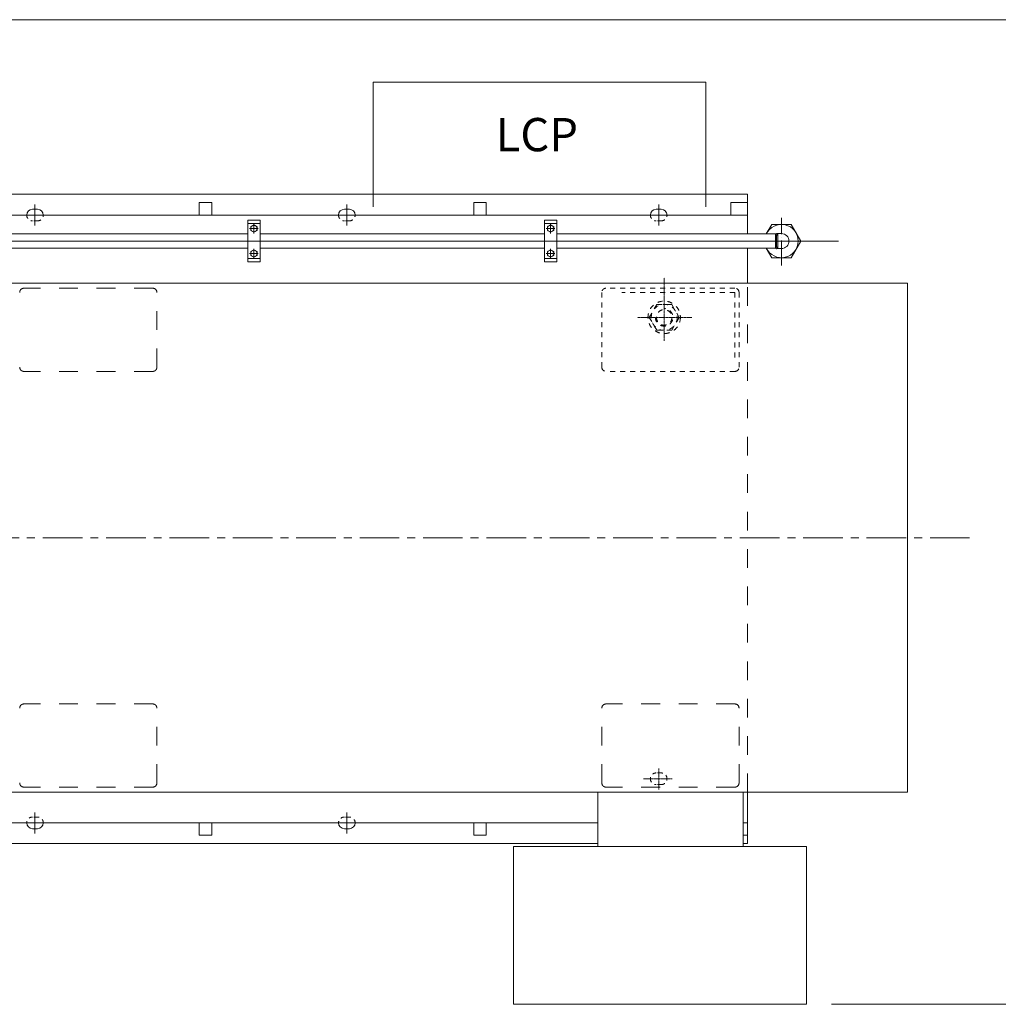
# Model space of a CAD drawing. Units: inches. Extents: x 36 to 31738, y 79 to 24233.
# Drawn here: x 27002 to 29355, y 6640 to 9008 of the extents above; entities that cross this region are included whole.
import ezdxf

# ---------------------------------------------------------------- set-up
doc = ezdxf.new("R2010")
doc.units = ezdxf.units.IN
doc.header["$MEASUREMENT"] = 0
for name, pattern in [('ACAD_ISO04W100', [30, 24, -3, 0, -3]), ('CENTER', [50.8, 31.75, -6.35, 6.35, -6.35]), ('CHAIN', [0.7087, 0.4724, -0.0591, 0.1181, -0.0591]), ('EB_DASH', [6, 3, -3])]:
    doc.linetypes.add(name, pattern=pattern)
doc.layers.get('Defpoints').update_dxf_attribs({"lineweight": 5})
doc.layers.add('06___ANNOTATIONS', color=7, linetype='Continuous', lineweight=5)
doc.layers.add('CAXA1', color=5, linetype='CENTER', lineweight=5)
doc.styles.add('Roman', font='arial.ttf')
doc.styles.get("Standard").update_dxf_attribs({"font": 'arial.ttf'})
doc.dimstyles.new('ISO-25', dxfattribs={"dimscale": 30, "dimtxt": 1.5, "dimasz": 1.5, "dimexe": 2, "dimexo": 2, "dimtad": 1, "dimtih": 1, "dimtoh": 1, "dimdec": 1, "dimlfac": 0.03937, "dimdsep": 46, "dimtxsty": 'Standard', "dimcen": 2.5, "dimclrd": 7, "dimclre": 7, "dimclrt": 7, "dimadec": 0, "dimazin": 0, "dimtfac": 1, "dimtdec": 1, "dimtmove": 0, "dimatfit": 3, "dimfxl": 1, "dimlwd": 5, "dimlwe": 5, "dimarcsym": 0})

# ---------------------------------------------------------------- blocks, each defined once
blk = doc.blocks.new('*D135')
at = {"color": 7, "linetype": 'Continuous', "lineweight": 5, "transparency": 16777216}
for p, q in [((26959.6, 9008.3), (29708.7, 9008.3)), ((29648.7, 8963.3), (29648.7, 7931.1)), ((29648.7, 6684.8), (29648.7, 7694.3)), ((28954.3, 6639.8), (29708.7, 6639.8))]:
    blk.add_line(p, q, dxfattribs=at)
at = {"color": 7, "transparency": 16777216}
for points in [[(29641.2, 8963.3), (29656.2, 8963.3), (29648.7, 9008.3)], [(29641.2, 6684.8), (29656.2, 6684.8), (29648.7, 6639.8)]]:
    blk.add_solid(points, dxfattribs=at)
at = {"layer": 'Defpoints', "color": 0, "transparency": 16777216}
for p in [(26899.6, 9008.3), (28894.3, 6639.8), (29648.7, 6639.8)]:
    blk.add_point(p, dxfattribs=at)
at = {"color": 7, "lineweight": 5, "transparency": 16777216, "insert": (29648.7, 7812.7), "char_height": 195, "attachment_point": 5, "style": 'Roman'}
blk.add_mtext('93.2', dxfattribs=at)

msp = doc.modelspace()

# ---------------------------------------------------------------- linework, layer by layer
at = {"color": 7, "lineweight": 5}
for p, q in [((27851.82, 8858.23), (28651.82, 8858.23)), ((27851.82, 8558.23), (27851.82, 8858.23)), ((28651.82, 8558.23), (28651.82, 8858.23)), ((28751.82, 8588.28), (25493.8, 8588.28)), ((28751.82, 8492.78), (28751.82, 8588.28)), ((27044.62, 8552.28), (27032.62, 8552.28)), ((27463.62, 8568.28), (27433.62, 8568.28)), ((27433.62, 8538.28), (27433.62, 8568.28)), ((27463.62, 8538.28), (27463.62, 8568.28)), ((27794.62, 8552.28), (27782.62, 8552.28)), ((28123.62, 8568.28), (28093.62, 8568.28)), ((28093.62, 8538.28), (28093.62, 8568.28)), ((28123.62, 8538.28), (28123.62, 8568.28)), ((28544.62, 8552.28), (28532.62, 8552.28)), ((28711.82, 8568.28), (28751.82, 8568.28)), ((28711.82, 8568.28), (28711.82, 8538.28)), ((28751.82, 8538.28), (25556.3, 8538.28)), ((27580.2, 8525.78), (27550.2, 8525.78)), ((27550.2, 8525.78), (27550.2, 8425.78)), ((27580.2, 8517.78), (27550.2, 8517.78)), ((27580.2, 8425.78), (27580.2, 8525.78)), ((28263.62, 8425.78), (28263.62, 8525.78)), ((28263.62, 8525.78), (28293.62, 8525.78)), ((28263.62, 8517.78), (28293.62, 8517.78)), ((28293.62, 8525.78), (28293.62, 8425.78)), ((26866.78, 8492.78), (27550.2, 8492.78)), ((27580.2, 8492.78), (28263.62, 8492.78)), ((28293.62, 8492.78), (28819.8, 8492.78)), ((28821.82, 8489.28), (28819.8, 8492.78)), ((28819.8, 8458.78), (28819.8, 8492.78)), ((28821.82, 8489.28), (28824.97, 8493.78)), ((28821.82, 8475.78), (28821.82, 8489.28)), ((28824.97, 8493.78), (28833.86, 8493.78)), ((28824.97, 8457.78), (28824.97, 8493.78)), ((26866.78, 8458.78), (27550.2, 8458.78)), ((27580.2, 8458.78), (28263.62, 8458.78)), ((28293.62, 8458.78), (28819.8, 8458.78)), ((28751.82, 8374.78), (28751.82, 8458.78)), ((28821.82, 8462.28), (28819.8, 8458.78)), ((28821.82, 8475.78), (28821.82, 8462.28)), ((28821.82, 8462.28), (28824.97, 8457.78)), ((28824.97, 8457.78), (28833.86, 8457.78)), ((27550.2, 8433.78), (27580.2, 8433.78)), ((28293.62, 8433.78), (28263.62, 8433.78)), ((27550.2, 8425.78), (27580.2, 8425.78)), ((28293.62, 8425.78), (28263.62, 8425.78)), ((29136.83, 8374.78), (26974.98, 8374.78)), ((29136.83, 7149.78), (29136.83, 8374.78)), ((29136.83, 7149.78), (26974.98, 7149.78)), ((28391.83, 7019.21), (28391.83, 7149.78)), ((28741.83, 7019.21), (28741.83, 7149.78)), ((28751.82, 7026.28), (28751.82, 7149.78)), ((28391.83, 7076.28), (25610.21, 7076.28)), ((27044.62, 7062.28), (27032.62, 7062.28)), ((27433.62, 7046.28), (27433.62, 7076.28)), ((27463.62, 7046.28), (27463.62, 7076.28)), ((27794.62, 7062.28), (27782.62, 7062.28)), ((28093.62, 7046.28), (28093.62, 7076.28)), ((28123.62, 7046.28), (28123.62, 7076.28)), ((28741.82, 7076.28), (28751.82, 7076.28)), ((27463.62, 7046.28), (27433.62, 7046.28)), ((28123.62, 7046.28), (28093.62, 7046.28)), ((28741.82, 7046.28), (28751.82, 7046.28)), ((28391.83, 7026.28), (25609.24, 7026.28)), ((28189.33, 6639.78), (28189.33, 7019.21)), ((28894.33, 7019.21), (28189.33, 7019.21)), ((28741.83, 7026.28), (28751.82, 7026.28)), ((28894.33, 6639.78), (28894.33, 7019.21)), ((28894.33, 6639.78), (28189.33, 6639.78))]:
    msp.add_line(p, q, dxfattribs=at)
at = {"color": 7, "linetype": 'ACAD_ISO04W100', "lineweight": 5, "ltscale": 2.5}
for p, q in [((27038.62, 8563.8), (27038.62, 8513.49)), ((27788.62, 8563.8), (27788.62, 8513.49)), ((28538.62, 8563.8), (28538.62, 8513.49)), ((28833.86, 8417.34), (28833.86, 8531.86)), ((27575.62, 8505.78), (27554.76, 8505.78)), ((27565.2, 8516.58), (27565.2, 8494.31)), ((28268.2, 8505.78), (28289.07, 8505.78)), ((28278.62, 8516.58), (28278.62, 8494.31)), ((27565.2, 8434.97), (27565.2, 8457.25)), ((28278.62, 8434.97), (28278.62, 8457.25)), ((27575.62, 8445.78), (27554.76, 8445.78)), ((28268.2, 8445.78), (28289.07, 8445.78)), ((27038.62, 7050.75), (27038.62, 7101.06)), ((27788.62, 7050.75), (27788.62, 7101.06))]:
    msp.add_line(p, q, dxfattribs=at)
at = {"color": 7, "linetype": 'EB_DASH', "lineweight": 5, "ltscale": 3}
for p, q in [((27044.62, 8524.28), (27032.62, 8524.28)), ((27794.62, 8524.28), (27782.62, 8524.28)), ((28544.62, 8524.28), (28532.62, 8524.28)), ((28544.62, 7196.28), (28532.62, 7196.28)), ((28544.62, 7168.28), (28532.62, 7168.28)), ((27044.62, 7090.28), (27032.62, 7090.28)), ((27794.62, 7090.28), (27782.62, 7090.28))]:
    msp.add_line(p, q, dxfattribs=at)
at = {"color": 7, "linetype": 'CHAIN', "lineweight": 5, "ltscale": 10}
msp.add_line((26578.22, 8475.78), (28971.09, 8475.78), dxfattribs=at)
at = {"color": 7, "linetype": 'CHAIN', "lineweight": 5, "ltscale": 5}
for p, q in [((28551.83, 8235.62), (28551.83, 8387.28)), ((28618.21, 8292.28), (28487.35, 8292.28)), ((28538.62, 7156.75), (28538.62, 7207.06)), ((28570.67, 7182.28), (28501.8, 7182.28))]:
    msp.add_line(p, q, dxfattribs=at)
at = {"color": 7, "linetype": 'EB_DASH', "lineweight": 5, "ltscale": 15}
for p, q in [((27321.83, 8362.28), (27011.83, 8362.28)), ((28751.82, 7149.78), (28751.82, 8374.78)), ((27331.83, 8172.28), (27331.83, 8352.28)), ((27321.83, 8162.28), (27011.83, 8162.28)), ((27321.83, 7362.28), (27011.83, 7362.28)), ((27331.83, 7172.28), (27331.83, 7352.28)), ((28401.83, 7172.28), (28401.83, 7352.28)), ((28721.83, 7362.28), (28411.83, 7362.28)), ((28731.83, 7172.28), (28731.83, 7352.28)), ((27321.83, 7162.28), (27011.83, 7162.28)), ((28721.83, 7162.28), (28411.83, 7162.28))]:
    msp.add_line(p, q, dxfattribs=at)
at = {"color": 7, "linetype": 'EB_DASH', "lineweight": 5, "ltscale": 4}
for p, q in [((28721.83, 8362.28), (28411.83, 8362.28)), ((28401.83, 8172.28), (28401.83, 8352.28)), ((28721.83, 8352.28), (28450.14, 8352.28)), ((28721.83, 8196.06), (28721.83, 8352.28)), ((28731.83, 8172.28), (28731.83, 8352.28)), ((28721.83, 8162.28), (28411.83, 8162.28))]:
    msp.add_line(p, q, dxfattribs=at)
at = {"color": 7, "lineweight": 5}
for points in [[(27565.2, 8514.78), (27557.41, 8510.28), (27557.41, 8501.28), (27565.2, 8496.78), (27573, 8501.28), (27573, 8510.28)], [(28278.62, 8514.78), (28286.42, 8510.28), (28286.42, 8501.28), (28278.62, 8496.78), (28270.83, 8501.28), (28270.83, 8510.28)], [(27565.2, 8436.78), (27557.41, 8441.28), (27557.41, 8450.28), (27565.2, 8454.78), (27573, 8450.28), (27573, 8441.28)], [(28278.62, 8436.78), (28286.42, 8441.28), (28286.42, 8450.28), (28278.62, 8454.78), (28270.83, 8450.28), (28270.83, 8441.28)]]:
    msp.add_lwpolyline(points, close=True, dxfattribs=at)
msp.add_lwpolyline([(28797.43, 8458.78), (28810.74, 8435.73), (28856.98, 8435.73), (28880.1, 8475.78), (28856.98, 8515.82), (28810.74, 8515.82), (28797.43, 8492.78)], dxfattribs=at)
at = {"color": 7, "linetype": 'EB_DASH', "lineweight": 5, "ltscale": 4}
msp.add_lwpolyline([(28587.83, 8292.28), (28569.83, 8323.45), (28533.83, 8323.45), (28515.83, 8292.28), (28533.83, 8261.1), (28569.83, 8261.1)], close=True, dxfattribs=at)
at = {"color": 7, "lineweight": 5}
for centre in [(27565.2, 8505.78), (28278.62, 8505.78), (27565.2, 8445.78), (28278.62, 8445.78)]:
    msp.add_circle(centre, 7.79, dxfattribs=at)
at = {"color": 7, "linetype": 'EB_DASH', "lineweight": 5, "ltscale": 4}
for radius in [39, 31.18, 18.7]:
    msp.add_circle((28551.83, 8292.28), radius, dxfattribs=at)
at = {"color": 7, "lineweight": 5}
for centre, radius, start, end in [((27032.62, 8538.28), 14, 90, 180), ((27044.62, 8538.28), 14, 0, 90), ((27782.62, 8538.28), 14, 90, 180), ((27794.62, 8538.28), 14, 0, 90), ((28532.62, 8538.28), 14, 90, 180), ((28544.62, 8538.28), 14, 0, 90), ((28833.86, 8475.78), 40.04, 205.12079, 154.87921), ((28822.9, 8490.65), 3.75, 56.35444, 145.53304), ((28833.86, 8475.78), 18, 270, 90), ((28822.9, 8460.9), 3.75, 214.46696, 303.64556), ((27032.62, 7076.28), 14, 180, 270), ((27044.62, 7076.28), 14, 270, 0), ((27782.62, 7076.28), 14, 180, 270), ((27794.62, 7076.28), 14, 270, 0)]:
    msp.add_arc(centre, radius, start, end, dxfattribs=at)
at = {"color": 7, "linetype": 'EB_DASH', "lineweight": 5, "ltscale": 3}
for centre, start, end in [((27032.62, 8538.28), 180, 270), ((27044.62, 8538.28), 270, 0), ((27782.62, 8538.28), 180, 270), ((27794.62, 8538.28), 270, 0), ((28532.62, 8538.28), 180, 270), ((28544.62, 8538.28), 270, 0), ((28532.62, 7182.28), 90, 180), ((28532.62, 7182.28), 180, 270), ((28544.62, 7182.28), 0, 90), ((28544.62, 7182.28), 270, 0), ((27032.62, 7076.28), 90, 180), ((27044.62, 7076.28), 0, 90), ((27782.62, 7076.28), 90, 180), ((27794.62, 7076.28), 0, 90)]:
    msp.add_arc(centre, 14, start, end, dxfattribs=at)
at = {"color": 7, "linetype": 'EB_DASH', "lineweight": 5, "ltscale": 15}
for centre, start, end in [((27011.83, 8352.28), 90, 180), ((27321.83, 8352.28), 0, 90), ((27011.83, 8172.28), 180, 270), ((27321.83, 8172.28), 270, 0), ((27011.83, 7352.28), 90, 180), ((27321.83, 7352.28), 0, 90), ((28411.83, 7352.28), 90, 180), ((28721.83, 7352.28), 0, 90), ((27011.83, 7172.28), 180, 270), ((27321.83, 7172.28), 270, 0), ((28411.83, 7172.28), 180, 270), ((28721.83, 7172.28), 270, 0)]:
    msp.add_arc(centre, 10, start, end, dxfattribs=at)
at = {"color": 7, "linetype": 'EB_DASH', "lineweight": 5, "ltscale": 4}
for centre, radius, start, end in [((28411.83, 8352.28), 10, 90, 180), ((28721.83, 8352.28), 10, 0, 90), ((28551.83, 8292.28), 21, 180, 90), ((28411.83, 8172.28), 10, 180, 270), ((28721.83, 8172.28), 10, 270, 0)]:
    msp.add_arc(centre, radius, start, end, dxfattribs=at)
at = {"layer": 'CAXA1', "linetype": 'CENTER', "lineweight": 5, "ltscale": 3}
msp.add_line((29286.33, 7762.28), (24235.28, 7762.28), dxfattribs=at)

# ---------------------------------------------------------------- texts
at = {"layer": '06___ANNOTATIONS', "color": 7, "linetype": 'Continuous', "lineweight": 5, "insert": (28146.55, 8721.44), "char_height": 80, "width": 4297.3632, "attachment_point": 4, "style": 'Roman'}
msp.add_mtext('LCP', dxfattribs=at)

# ---------------------------------------------------------------- dimensions: what is measured, and where the dimension line sits
at = {"color": 7, "lineweight": 5}
dim = msp.add_linear_dim(base=(29648.73, 6639.78), p1=(26899.62, 9008.28), p2=(28894.33, 6639.78), angle=270, dimstyle='ISO-25', override={"dimtxt": 6.5, "dimpost": '\\X', "dimtxsty": 'Roman', "dimtmove": 1}, dxfattribs=at)
dim.commit()
dim.dimension.update_dxf_attribs({"geometry": '*D135', "text_midpoint": (29648.73, 7812.72), "dimtype": 160})

doc.saveas('drawing.dxf')
